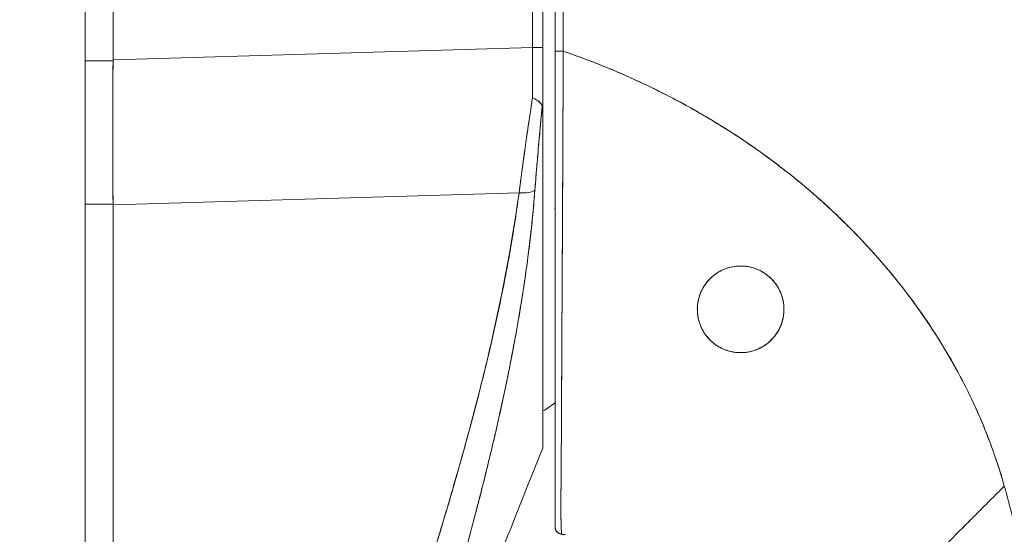
# Model space of a CAD drawing. Units: inches. Extents: x 14 to 295, y 6 to 184.
# Drawn here: x 89 to 90, y 112 to 113 of the extents above; entities that cross this region are included whole.
import ezdxf

# ---------------------------------------------------------------- set-up
doc = ezdxf.new("R2010")
doc.units = ezdxf.units.IN
doc.header["$LTSCALE"] = 18
doc.header["$MEASUREMENT"] = 0
for name, color, linetype, lineweight in [('Dimension (ANSI)', 7, 'Continuous', 5), ('Hatch (ANSI)', 7, 'Continuous', 5), ('Symbol (ANSI)', 7, 'Continuous', 5), ('Visible (ANSI)', 7, 'Continuous', 5)]:
    doc.layers.add(name, color=color, linetype=linetype, lineweight=lineweight)
doc.styles.add('ROMANS', font='tahoma.ttf')
doc.dimstyles.new('Default (ANSI)', dxfattribs={"dimscale": 18, "dimtxt": 0.07, "dimasz": 0.098425, "dimexe": 0.125, "dimexo": 0.0625, "dimgap": 0.031496, "dimtad": 0, "dimtih": 1, "dimtoh": 1, "dimrnd": 1e-08, "dimzin": 0, "dimdsep": 46, "dimtxsty": 'ROMANS', "dimcen": 0.09, "dimdle": 0.393701, "dimclrd": 256, "dimclre": 256, "dimclrt": 256, "dimadec": 0, "dimazin": 0, "dimtfac": 1.428571, "dimtofl": 0, "dimtmove": 0, "dimatfit": 3, "dimfxl": 1, "dimtolj": 1, "dimtzin": 0, "dimlwd": -1, "dimlwe": -1, "dimarcsym": 0})
doc.dimstyles.new('Default (ANSI)$7', dxfattribs={"dimscale": 18, "dimtxt": 0.07, "dimasz": 0.098425, "dimexe": 0.125, "dimexo": 0.0625, "dimgap": 0.031496, "dimtad": 0, "dimtih": 1, "dimtoh": 1, "dimrnd": 1e-08, "dimzin": 0, "dimdsep": 46, "dimtxsty": 'ROMANS', "dimcen": 0.09, "dimdle": 0.393701, "dimclrd": 256, "dimclre": 256, "dimclrt": 256, "dimadec": 0, "dimazin": 0, "dimtfac": 1.428571, "dimtofl": 0, "dimtmove": 0, "dimatfit": 3, "dimfxl": 1, "dimtolj": 1, "dimtzin": 0, "dimlwd": -1, "dimlwe": -1, "dimarcsym": 0})

# ---------------------------------------------------------------- blocks, each defined once
blk = doc.blocks.new('*D24')
at = {"layer": 'Defpoints', "color": 0, "transparency": 16777216}
for p in [(86.6465, 116.4115), (86.6465, 113.704), (87.6465, 91.4933)]:
    blk.add_point(p, dxfattribs=at)
at = {"layer": 'Dimension (ANSI)', "transparency": 16777216}
for p, q in [((86.6465, 114.829), (86.6465, 118.6615)), ((87.6465, 92.6183), (87.6465, 118.6615)), ((84.8748, 116.4115), (83.1032, 116.4115)), ((89.4181, 116.4115), (93.6792, 116.4115))]:
    blk.add_line(p, q, dxfattribs=at)
for points in [[(84.8748, 116.7068), (84.8748, 116.1162), (86.6465, 116.4115)], [(89.4181, 116.7068), (89.4181, 116.1162), (87.6465, 116.4115)]]:
    blk.add_solid(points, dxfattribs=at)
at = {"layer": 'Dimension (ANSI)', "transparency": 16777216, "insert": (94.2461, 117.0673), "char_height": 1.26, "attachment_point": 1, "style": 'ROMANS'}
blk.add_mtext('\\A1;1.00', dxfattribs=at)

msp = doc.modelspace()

# ---------------------------------------------------------------- hatches: boundary and pattern name
at = {"layer": 'Hatch (ANSI)'}
h = msp.add_hatch(dxfattribs=at)
h.set_pattern_fill('ANSI31', color=256, scale=18, angle=90, style=0)
edge = h.paths.add_edge_path()
edge.add_line((87.9782, 138.8975), (88.7492, 138.8975))
edge.add_line((88.7492, 138.8975), (88.7805, 138.8975))
edge.add_ellipse((88.7805, 138.8037), major_axis=(0.0937, 0), ratio=1, start_angle=63.9213, end_angle=90, ccw=False)
edge.add_ellipse((88.7805, 138.8037), major_axis=(0.0842, -0.0412), ratio=1, start_angle=26.0787, end_angle=90, ccw=False)
edge.add_line((88.8742, 138.8037), (88.8742, 138.0537))
edge.add_line((88.8742, 138.0537), (88.8742, 88.9287))
edge.add_line((88.8742, 88.9287), (88.8742, 88.1992))
edge.add_ellipse((88.7805, 88.1992), major_axis=(0, -0.0938), ratio=1, start_angle=0, end_angle=90, ccw=False)
edge.add_line((88.7805, 88.1055), (88.7105, 88.1055))
edge.add_line((88.7105, 88.1055), (87.9782, 88.1055))
edge.add_line((87.9782, 88.1055), (87.9782, 88.0015))
edge.add_line((87.9782, 88.0015), (88.7805, 88.0015))
edge.add_ellipse((88.7805, 88.1992), major_axis=(0.1978, 0), ratio=1, start_angle=270, end_angle=360)
edge.add_line((88.9782, 88.1992), (88.9782, 138.8037))
edge.add_ellipse((88.7805, 138.8037), major_axis=(0, 0.1978), ratio=1, start_angle=270, end_angle=360)
edge.add_line((88.7805, 139.0015), (87.9782, 139.0015))
edge.add_line((87.9782, 139.0015), (87.9782, 138.8975))

# ---------------------------------------------------------------- linework, layer by layer
at = {"layer": 'Visible (ANSI)'}
for p, q in [((88.9782, 88.1992), (88.9782, 138.8037)), ((89.0229, 113.918), (89.0229, 112.854)), ((89.0229, 112.854), (89.0229, 113.918)), ((89.6903, 112.8738), (89.6903, 113.8002)), ((89.6903, 113.8002), (89.6903, 112.8738)), ((89.7066, 113.8002), (89.7066, 112.8738)), ((89.7262, 112.868), (89.7262, 113.7716)), ((89.0229, 112.854), (89.6903, 112.8738)), ((89.6903, 112.8738), (89.0229, 112.854)), ((89.7066, 112.7688), (89.7066, 112.8738)), ((89.7262, 112.5848), (89.7262, 112.868)), ((89.0229, 112.8526), (88.9782, 112.8526)), ((88.9782, 112.8526), (89.0229, 112.8526)), ((89.0229, 112.8526), (89.0229, 112.854)), ((89.7066, 112.7678), (89.7066, 112.2364)), ((89.6689, 112.6426), (89.0229, 112.6234)), ((89.0229, 112.6234), (89.6689, 112.6426)), ((88.9782, 112.6246), (89.0229, 112.6246)), ((89.0229, 112.6246), (88.9782, 112.6246)), ((89.0229, 112.6234), (89.0229, 112.6246)), ((89.0229, 112.6234), (89.0229, 111.2184)), ((89.0229, 111.2184), (89.0229, 112.6234)), ((89.7381, 112.6186), (89.7381, 112.6186)), ((89.6478, 112.3357), (89.6478, 112.3357)), ((89.7262, 112.2465), (89.7262, 112.3417)), ((89.7065, 112.2363), (89.7065, 112.2363)), ((89.7262, 112.1112), (89.7262, 112.1725))]:
    msp.add_line(p, q, dxfattribs=at)
for centre, radius, start, end in [((89.7055, 112.6132), 0.0208, 359.9954, 14.9839), ((89.738, 112.1112), 0.0118, 179.9998, 264.1615)]:
    msp.add_arc(centre, radius, start, end, dxfattribs=at)
for centre, major_axis, ratio, start_param, end_param in [((89.687, 112.873), (-0.0006, 0.6986), 0.004751, 4.598699, 4.713533), ((89.6869, 112.8738), (0.0197, 0), 0.001274, 0.000001, 1.396264), ((89.687, 112.873), (0.0006, -0.6986), 0.004766, 1.457106, 1.571939), ((89.6869, 112.8738), (0.0197, 0), 0.001274, 0, 1.396263), ((89.738, 112.868), (-0.0118, 0), 0.007918, 0, 1.664791), ((89.738, 112.868), (-0.0118, 0), 0.007918, 6.283185, 7.947976), ((89.0662, 112.8513), (-0.0073, -0.6885), 0.063015, 4.711075, 5.048502), ((89.6635, 112.6556), (0.033, -0.005), 0.369446, 4.934676, 5.954037), ((89.6635, 112.6556), (0.033, -0.005), 0.369446, 4.934676, 5.954036)]:
    msp.add_ellipse(centre, major_axis=major_axis, ratio=ratio, start_param=start_param, end_param=end_param, dxfattribs=at)
for points, knots in [([(89.7392, 112.8679), (89.739, 112.8888), (89.7389, 112.9114), (89.7389, 112.9352), (89.7389, 112.9532), (89.7389, 112.972), (89.7389, 112.9912), (89.7389, 112.9931), (89.7389, 112.9951), (89.7389, 112.997), (89.7389, 113.0157), (89.7389, 113.0348), (89.7389, 113.0542), (89.7389, 113.0717), (89.7389, 113.0895), (89.7389, 113.1075), (89.7389, 113.1156), (89.7389, 113.1237), (89.7389, 113.1319), (89.7389, 113.1403), (89.7389, 113.1489), (89.7389, 113.1574), (89.7389, 113.1731), (89.7389, 113.1889), (89.7389, 113.2047), (89.7389, 113.2298), (89.7388, 113.2549), (89.7388, 113.2801), (89.7388, 113.2845), (89.7388, 113.2889), (89.7387, 113.2933), (89.7387, 113.322), (89.7386, 113.3504), (89.7386, 113.3781), (89.7386, 113.3939), (89.7386, 113.4094), (89.7385, 113.4246), (89.7385, 113.4378), (89.7385, 113.4508), (89.7385, 113.4635), (89.7385, 113.4786), (89.7385, 113.4933), (89.7386, 113.5078), (89.7386, 113.5233), (89.7386, 113.5385), (89.7386, 113.5534), (89.7386, 113.5537), (89.7386, 113.5539), (89.7386, 113.5541), (89.7387, 113.5707), (89.7387, 113.587), (89.7388, 113.603), (89.7388, 113.6207), (89.7388, 113.638), (89.7389, 113.6549), (89.7389, 113.66), (89.7389, 113.665), (89.7389, 113.6699), (89.7389, 113.6839), (89.7389, 113.6976), (89.7388, 113.7109), (89.7388, 113.7324), (89.7387, 113.7527), (89.7385, 113.7716)], [0, 0, 0, 0, 0.081335, 0.081335, 0.081335, 0.142857, 0.142857, 0.142857, 0.149075, 0.149075, 0.149075, 0.208369, 0.208369, 0.208369, 0.261718, 0.261718, 0.261718, 0.285714, 0.285714, 0.285714, 0.31059, 0.31059, 0.31059, 0.356152, 0.356152, 0.356152, 0.428571, 0.428571, 0.428571, 0.441332, 0.441332, 0.441332, 0.524105, 0.524105, 0.524105, 0.571429, 0.571429, 0.571429, 0.612746, 0.612746, 0.612746, 0.661888, 0.661888, 0.661888, 0.714286, 0.714286, 0.714286, 0.715129, 0.715129, 0.715129, 0.773301, 0.773301, 0.773301, 0.837913, 0.837913, 0.837913, 0.857143, 0.857143, 0.857143, 0.911653, 0.911653, 0.911653, 1, 1, 1, 1]), ([(89.7385, 113.7716), (89.7385, 113.689), (89.7386, 113.6071), (89.7386, 113.5257), (89.7386, 113.5054), (89.7386, 113.485), (89.7386, 113.4647), (89.7387, 113.4085), (89.7387, 113.3526), (89.7387, 113.2969), (89.7388, 113.2523), (89.7388, 113.2078), (89.7388, 113.1635), (89.7389, 113.1376), (89.7389, 113.1117), (89.7389, 113.0859), (89.739, 113.0127), (89.7391, 112.94), (89.7392, 112.8679)], [0, 0, 0, 0, 0.266519, 0.266519, 0.266519, 0.333333, 0.333333, 0.333333, 0.518206, 0.518206, 0.518206, 0.666667, 0.666667, 0.666667, 0.753542, 0.753542, 0.753542, 1, 1, 1, 1]), ([(89.7392, 112.8679), (89.7391, 112.8574), (89.7391, 112.847), (89.739, 112.8366), (89.739, 112.8255), (89.739, 112.8144), (89.7389, 112.8034), (89.7389, 112.7925), (89.7388, 112.7816), (89.7388, 112.7708), (89.7387, 112.7602), (89.7387, 112.7496), (89.7386, 112.739), (89.7386, 112.7363), (89.7386, 112.7336), (89.7386, 112.7309), (89.7386, 112.7232), (89.7385, 112.7156), (89.7385, 112.708), (89.7385, 112.6978), (89.7384, 112.6877), (89.7384, 112.6776), (89.7383, 112.6668), (89.7383, 112.6562), (89.7382, 112.6456), (89.7382, 112.634), (89.7381, 112.6225), (89.7381, 112.611), (89.738, 112.6069), (89.738, 112.6028), (89.738, 112.5988), (89.738, 112.5909), (89.7379, 112.583), (89.7379, 112.5752), (89.7378, 112.5629), (89.7378, 112.5506), (89.7377, 112.5385), (89.7376, 112.5259), (89.7376, 112.5134), (89.7375, 112.5012), (89.7374, 112.4925), (89.7374, 112.484), (89.7374, 112.4756), (89.7373, 112.4715), (89.7373, 112.4674), (89.7373, 112.4634), (89.7372, 112.4505), (89.7372, 112.4379), (89.7371, 112.4256), (89.737, 112.4128), (89.7369, 112.4004), (89.7369, 112.3883), (89.7368, 112.3806), (89.7368, 112.373), (89.7368, 112.3656), (89.7368, 112.3624), (89.7367, 112.3592), (89.7367, 112.3561), (89.7367, 112.3469), (89.7366, 112.3379), (89.7366, 112.3291), (89.7366, 112.3212), (89.7365, 112.3135), (89.7365, 112.3059), (89.7365, 112.2988), (89.7364, 112.2917), (89.7364, 112.2848), (89.7364, 112.2803), (89.7363, 112.2758), (89.7363, 112.2714), (89.7363, 112.2692), (89.7363, 112.2671), (89.7363, 112.2649), (89.7362, 112.2584), (89.7362, 112.2519), (89.7362, 112.2457), (89.7361, 112.2392), (89.7361, 112.233), (89.736, 112.2269), (89.736, 112.2205), (89.736, 112.2143), (89.7359, 112.2084), (89.7359, 112.203), (89.7358, 112.1979), (89.7358, 112.193), (89.7358, 112.1925), (89.7358, 112.192), (89.7358, 112.1915), (89.7358, 112.1866), (89.7357, 112.182), (89.7357, 112.1776), (89.7357, 112.1736), (89.7356, 112.1699), (89.7356, 112.1662), (89.7356, 112.163), (89.7356, 112.1599), (89.7356, 112.1569), (89.7355, 112.1542), (89.7355, 112.1516), (89.7355, 112.1491), (89.7355, 112.1469), (89.7355, 112.1447), (89.7355, 112.1427), (89.7355, 112.142), (89.7355, 112.1412), (89.7355, 112.1405), (89.7355, 112.1394), (89.7355, 112.1383), (89.7355, 112.1372), (89.7355, 112.1355), (89.7355, 112.1339), (89.7355, 112.1323), (89.7356, 112.1308), (89.7356, 112.1293), (89.7356, 112.1279), (89.7356, 112.1264), (89.7356, 112.125), (89.7356, 112.1237), (89.7357, 112.1222), (89.7357, 112.1208), (89.7357, 112.1195), (89.7358, 112.1181), (89.7358, 112.1167), (89.7358, 112.1154), (89.7359, 112.1142), (89.7359, 112.1131), (89.7359, 112.1121), (89.7359, 112.1117), (89.7359, 112.1113), (89.736, 112.1109), (89.736, 112.1104), (89.736, 112.1099), (89.736, 112.1094), (89.736, 112.1087), (89.7361, 112.108), (89.7361, 112.1073), (89.7361, 112.1067), (89.7361, 112.1062), (89.7362, 112.1056), (89.7362, 112.1051), (89.7362, 112.1047), (89.7362, 112.1042), (89.7363, 112.1038), (89.7363, 112.1034), (89.7363, 112.1031), (89.7363, 112.1028), (89.7364, 112.1024), (89.7364, 112.1022), (89.7364, 112.1019), (89.7364, 112.1016), (89.7365, 112.1014), (89.7365, 112.1012), (89.7365, 112.101), (89.7365, 112.1008), (89.7365, 112.1007), (89.7366, 112.1005), (89.7366, 112.1004), (89.7366, 112.1002), (89.7366, 112.1001), (89.7366, 112.1), (89.7367, 112.0999), (89.7367, 112.0998), (89.7367, 112.0998), (89.7367, 112.0997), (89.7367, 112.0996), (89.7367, 112.0996), (89.7368, 112.0995), (89.7368, 112.0995), (89.7368, 112.0995), (89.7368, 112.0994), (89.7368, 112.0994), (89.7368, 112.0994), (89.7368, 112.0994), (89.7368, 112.0994), (89.7368, 112.0994)], [0, 0, 0, 0, 0.025215, 0.025215, 0.025215, 0.052019, 0.052019, 0.052019, 0.078475, 0.078475, 0.078475, 0.104458, 0.104458, 0.104458, 0.111111, 0.111111, 0.111111, 0.130002, 0.130002, 0.130002, 0.155281, 0.155281, 0.155281, 0.182167, 0.182167, 0.182167, 0.211639, 0.211639, 0.211639, 0.222222, 0.222222, 0.222222, 0.242719, 0.242719, 0.242719, 0.275303, 0.275303, 0.275303, 0.309372, 0.309372, 0.309372, 0.333333, 0.333333, 0.333333, 0.34491, 0.34491, 0.34491, 0.381911, 0.381911, 0.381911, 0.420108, 0.420108, 0.420108, 0.444444, 0.444444, 0.444444, 0.45489, 0.45489, 0.45489, 0.485385, 0.485385, 0.485385, 0.512843, 0.512843, 0.512843, 0.5386, 0.5386, 0.5386, 0.555556, 0.555556, 0.555556, 0.563824, 0.563824, 0.563824, 0.589065, 0.589065, 0.589065, 0.614921, 0.614921, 0.614921, 0.642049, 0.642049, 0.642049, 0.666667, 0.666667, 0.666667, 0.669208, 0.669208, 0.669208, 0.693865, 0.693865, 0.693865, 0.716345, 0.716345, 0.716345, 0.736729, 0.736729, 0.736729, 0.755149, 0.755149, 0.755149, 0.771835, 0.771835, 0.771835, 0.777778, 0.777778, 0.777778, 0.787269, 0.787269, 0.787269, 0.80203, 0.80203, 0.80203, 0.816729, 0.816729, 0.816729, 0.83205, 0.83205, 0.83205, 0.848651, 0.848651, 0.848651, 0.866499, 0.866499, 0.866499, 0.882849, 0.882849, 0.882849, 0.888889, 0.888889, 0.888889, 0.896936, 0.896936, 0.896936, 0.909337, 0.909337, 0.909337, 0.920569, 0.920569, 0.920569, 0.930826, 0.930826, 0.930826, 0.940227, 0.940227, 0.940227, 0.948872, 0.948872, 0.948872, 0.956852, 0.956852, 0.956852, 0.964251, 0.964251, 0.964251, 0.971144, 0.971144, 0.971144, 0.977589, 0.977589, 0.977589, 0.983597, 0.983597, 0.983597, 0.989157, 0.989157, 0.989157, 0.994249, 0.994249, 0.994249, 0.998848, 0.998848, 0.998848, 1, 1, 1, 1]), ([(89.7368, 112.0994), (89.7368, 112.0994), (89.7367, 112.0997), (89.7366, 112.1002), (89.7365, 112.1005), (89.7365, 112.1008), (89.7365, 112.1012), (89.7365, 112.1013), (89.7364, 112.1014), (89.7364, 112.1016), (89.7364, 112.1022), (89.7363, 112.103), (89.7363, 112.1039), (89.7362, 112.1048), (89.7362, 112.1058), (89.7361, 112.107), (89.7361, 112.1071), (89.7361, 112.1073), (89.7361, 112.1074), (89.736, 112.1088), (89.736, 112.1105), (89.7359, 112.1124), (89.7359, 112.114), (89.7358, 112.1158), (89.7358, 112.1179), (89.7358, 112.1183), (89.7358, 112.1186), (89.7357, 112.119), (89.7357, 112.1215), (89.7356, 112.1243), (89.7356, 112.1275), (89.7356, 112.1301), (89.7355, 112.133), (89.7355, 112.1362), (89.7355, 112.1368), (89.7355, 112.1374), (89.7355, 112.138), (89.7355, 112.1418), (89.7355, 112.1461), (89.7355, 112.1507), (89.7355, 112.1549), (89.7356, 112.1594), (89.7356, 112.1643), (89.7356, 112.1648), (89.7356, 112.1654), (89.7356, 112.1659), (89.7356, 112.1714), (89.7357, 112.1773), (89.7357, 112.1837), (89.7358, 112.19), (89.7358, 112.1968), (89.7359, 112.204), (89.736, 112.2113), (89.736, 112.2191), (89.7361, 112.2274), (89.7361, 112.2356), (89.7362, 112.2443), (89.7362, 112.2535), (89.7362, 112.2547), (89.7362, 112.2559), (89.7362, 112.2572), (89.7363, 112.2651), (89.7363, 112.2735), (89.7364, 112.2823), (89.7364, 112.2921), (89.7364, 112.3025), (89.7365, 112.3135), (89.7365, 112.3178), (89.7365, 112.3222), (89.7366, 112.3267), (89.7366, 112.3332), (89.7366, 112.34), (89.7367, 112.347), (89.7368, 112.3681), (89.7369, 112.3913), (89.737, 112.4174), (89.737, 112.4182), (89.7371, 112.419), (89.7371, 112.4198), (89.7372, 112.444), (89.7373, 112.4706), (89.7375, 112.4983), (89.7375, 112.5098), (89.7376, 112.5215), (89.7377, 112.5332), (89.7377, 112.5486), (89.7378, 112.5641), (89.7379, 112.5796), (89.738, 112.6052), (89.7381, 112.6307), (89.7383, 112.6552), (89.7383, 112.6569), (89.7383, 112.6586), (89.7383, 112.6603), (89.7384, 112.6869), (89.7385, 112.7124), (89.7386, 112.7372), (89.7387, 112.7473), (89.7387, 112.7574), (89.7388, 112.7673), (89.7388, 112.7808), (89.7389, 112.7942), (89.7389, 112.8073), (89.739, 112.8287), (89.7391, 112.8492), (89.7392, 112.8679)], [0, 0, 0, 0, 0.051587, 0.051587, 0.051587, 0.076923, 0.076923, 0.076923, 0.084185, 0.084185, 0.084185, 0.12001, 0.12001, 0.12001, 0.153846, 0.153846, 0.153846, 0.158111, 0.158111, 0.158111, 0.197166, 0.197166, 0.197166, 0.230769, 0.230769, 0.230769, 0.236582, 0.236582, 0.236582, 0.275566, 0.275566, 0.275566, 0.307692, 0.307692, 0.307692, 0.313667, 0.313667, 0.313667, 0.351144, 0.351144, 0.351144, 0.384615, 0.384615, 0.384615, 0.388358, 0.388358, 0.388358, 0.425269, 0.425269, 0.425269, 0.461538, 0.461538, 0.461538, 0.498022, 0.498022, 0.498022, 0.533802, 0.533802, 0.533802, 0.538462, 0.538462, 0.538462, 0.568677, 0.568677, 0.568677, 0.602294, 0.602294, 0.602294, 0.615385, 0.615385, 0.615385, 0.634551, 0.634551, 0.634551, 0.692308, 0.692308, 0.692308, 0.694069, 0.694069, 0.694069, 0.747191, 0.747191, 0.747191, 0.769231, 0.769231, 0.769231, 0.798153, 0.798153, 0.798153, 0.846154, 0.846154, 0.846154, 0.849449, 0.849449, 0.849449, 0.901739, 0.901739, 0.901739, 0.923077, 0.923077, 0.923077, 0.952173, 0.952173, 0.952173, 1, 1, 1, 1]), ([(90.4411, 112.176), (90.4365, 112.1923), (90.4314, 112.2087), (90.4257, 112.2252), (90.4199, 112.2418), (90.4136, 112.2584), (90.4067, 112.2751), (90.3997, 112.2917), (90.3921, 112.3085), (90.3839, 112.3252), (90.3756, 112.342), (90.3667, 112.3588), (90.3572, 112.3755), (90.3476, 112.3923), (90.3374, 112.409), (90.3265, 112.4257), (90.3156, 112.4423), (90.304, 112.4589), (90.2917, 112.4754), (90.2793, 112.4919), (90.2663, 112.5083), (90.2526, 112.5245), (90.2389, 112.5407), (90.2244, 112.5568), (90.2092, 112.5726), (90.194, 112.5884), (90.1781, 112.604), (90.1615, 112.6194), (90.1448, 112.6347), (90.1274, 112.6498), (90.1093, 112.6645), (90.0912, 112.6792), (90.0723, 112.6936), (90.0527, 112.7076), (90.0331, 112.7216), (90.0127, 112.7352), (89.9917, 112.7483), (89.9706, 112.7614), (89.9488, 112.7741), (89.9262, 112.7862), (89.9037, 112.7983), (89.8804, 112.8099), (89.8565, 112.8209), (89.8325, 112.832), (89.8078, 112.8424), (89.7825, 112.8521), (89.7683, 112.8576), (89.7538, 112.8628), (89.7392, 112.8679)], [0, 0, 0, 0, 0.06426, 0.06426, 0.06426, 0.128523, 0.128523, 0.128523, 0.192785, 0.192785, 0.192785, 0.257047, 0.257047, 0.257047, 0.321309, 0.321309, 0.321309, 0.385571, 0.385571, 0.385571, 0.449834, 0.449834, 0.449834, 0.514096, 0.514096, 0.514096, 0.578358, 0.578358, 0.578358, 0.64262, 0.64262, 0.64262, 0.706882, 0.706882, 0.706882, 0.771145, 0.771145, 0.771145, 0.835407, 0.835407, 0.835407, 0.899669, 0.899669, 0.899669, 0.963931, 0.963931, 0.963931, 1, 1, 1, 1]), ([(89.7392, 112.8679), (89.79, 112.8504), (89.8382, 112.8303), (89.8838, 112.808), (89.9293, 112.7857), (89.9722, 112.7613), (90.0122, 112.7352), (90.0523, 112.7091), (90.0896, 112.6813), (90.1241, 112.6523), (90.1585, 112.6233), (90.1902, 112.5931), (90.2191, 112.5621), (90.248, 112.5312), (90.2742, 112.4994), (90.2977, 112.4673), (90.3212, 112.4351), (90.342, 112.4026), (90.3603, 112.37), (90.3786, 112.3374), (90.3944, 112.3047), (90.4078, 112.2723), (90.4212, 112.2399), (90.4322, 112.2077), (90.4411, 112.176)], [0, 0, 0, 0, 0.125007, 0.125007, 0.125007, 0.250015, 0.250015, 0.250015, 0.375022, 0.375022, 0.375022, 0.50003, 0.50003, 0.50003, 0.625037, 0.625037, 0.625037, 0.750045, 0.750045, 0.750045, 0.875052, 0.875052, 0.875052, 1, 1, 1, 1]), ([(89.0229, 112.6246), (89.0226, 112.649), (89.0224, 112.6739), (89.0223, 112.6991), (89.0222, 112.7242), (89.0222, 112.7497), (89.0223, 112.7754), (89.0224, 112.801), (89.0226, 112.8268), (89.0229, 112.8526)], [0, 0, 0, 0, 0.333333, 0.333333, 0.333333, 0.666667, 0.666667, 0.666667, 1, 1, 1, 1]), ([(89.0229, 112.8526), (89.0229, 112.8528), (89.0229, 112.8529), (89.0229, 112.8531), (89.0229, 112.8532), (89.0229, 112.8534), (89.0229, 112.8535), (89.0229, 112.8537), (89.0229, 112.8538), (89.0229, 112.854)], [0, 0, 0, 0, 0.333333, 0.333333, 0.333333, 0.666667, 0.666667, 0.666667, 1, 1, 1, 1]), ([(89.6903, 112.7938), (89.6877, 112.7766), (89.6851, 112.7595), (89.6826, 112.7425), (89.6802, 112.7255), (89.6778, 112.7087), (89.6755, 112.692), (89.6732, 112.6753), (89.671, 112.6589), (89.6689, 112.6426)], [0, 0, 0, 0, 0.333333, 0.333333, 0.333333, 0.666667, 0.666667, 0.666667, 1, 1, 1, 1]), ([(89.6689, 112.6426), (89.6704, 112.6537), (89.6719, 112.6649), (89.6734, 112.6762), (89.6741, 112.6814), (89.6748, 112.6867), (89.6755, 112.692), (89.6764, 112.6981), (89.6772, 112.7042), (89.6781, 112.7103), (89.6795, 112.721), (89.6811, 112.7317), (89.6826, 112.7425), (89.6828, 112.7433), (89.6829, 112.7441), (89.683, 112.7448), (89.6847, 112.7564), (89.6864, 112.7681), (89.6882, 112.7798), (89.6889, 112.7844), (89.6896, 112.7891), (89.6903, 112.7938)], [0, 0, 0, 0, 0.227322, 0.227322, 0.227322, 0.333333, 0.333333, 0.333333, 0.45463, 0.45463, 0.45463, 0.666667, 0.666667, 0.666667, 0.681967, 0.681967, 0.681967, 0.9093, 0.9093, 0.9093, 1, 1, 1, 1]), ([(89.7058, 112.7803), (89.7054, 112.7817), (89.7047, 112.7831), (89.7039, 112.7843), (89.7035, 112.7848), (89.7031, 112.7854), (89.7026, 112.7859), (89.7012, 112.7875), (89.6993, 112.7888), (89.6972, 112.7901), (89.6951, 112.7914), (89.6927, 112.7926), (89.6903, 112.7938)], [0, 0, 0, 0, 0.227317, 0.227317, 0.227317, 0.333333, 0.333333, 0.333333, 0.666667, 0.666667, 0.666667, 1, 1, 1, 1]), ([(89.6903, 112.7938), (89.6927, 112.7926), (89.6951, 112.7914), (89.6972, 112.7901), (89.6993, 112.7888), (89.7012, 112.7874), (89.7027, 112.7858), (89.7041, 112.7842), (89.7052, 112.7824), (89.7058, 112.7803)], [0, 0, 0, 0, 0.333333, 0.333333, 0.333333, 0.666667, 0.666667, 0.666667, 1, 1, 1, 1]), ([(89.7058, 112.7803), (89.7043, 112.765), (89.7029, 112.7499), (89.7015, 112.7349), (89.7002, 112.7199), (89.6989, 112.705), (89.6976, 112.6903), (89.6964, 112.6757), (89.6952, 112.6612), (89.6941, 112.6469)], [0, 0, 0, 0, 0.3333333, 0.3333333, 0.3333333, 0.6666667, 0.6666667, 0.6666667, 1, 1, 1, 1]), ([(89.7058, 112.7803), (89.7058, 112.78), (89.7058, 112.7797), (89.7057, 112.7794), (89.7046, 112.768), (89.7035, 112.7567), (89.7025, 112.7454), (89.7015, 112.7342), (89.7004, 112.723), (89.6995, 112.7119), (89.6985, 112.7009), (89.6976, 112.69), (89.6967, 112.6791), (89.6958, 112.6683), (89.6949, 112.6576), (89.6941, 112.6469)], [0, 0, 0, 0, 0.0066, 0.0066, 0.0066, 0.256927, 0.256927, 0.256927, 0.505833, 0.505833, 0.505833, 0.753477, 0.753477, 0.753477, 1, 1, 1, 1]), ([(89.7066, 112.7678), (89.7066, 112.7694), (89.7065, 112.771), (89.7065, 112.7725), (89.7065, 112.7741), (89.7064, 112.7755), (89.7063, 112.7768), (89.7062, 112.7781), (89.706, 112.7793), (89.7058, 112.7803)], [0, 0, 0, 0, 0.333333, 0.333333, 0.333333, 0.666667, 0.666667, 0.666667, 1, 1, 1, 1]), ([(89.7066, 112.7678), (89.7066, 112.7694), (89.7065, 112.771), (89.7065, 112.7725), (89.7065, 112.7741), (89.7064, 112.7755), (89.7063, 112.7768), (89.7062, 112.7781), (89.7061, 112.7793), (89.7058, 112.7803)], [0, 0, 0, 0, 0.333333, 0.333333, 0.333333, 0.666667, 0.666667, 0.666667, 1, 1, 1, 1]), ([(89.6941, 112.6469), (89.6913, 112.6114), (89.6876, 112.5761), (89.683, 112.5405), (89.6784, 112.505), (89.6729, 112.4692), (89.6665, 112.4328), (89.6601, 112.3964), (89.6529, 112.3593), (89.6448, 112.3212), (89.6366, 112.283), (89.6276, 112.2438), (89.6175, 112.203), (89.6075, 112.1622), (89.5965, 112.1199), (89.5844, 112.0755), (89.5723, 112.031), (89.5592, 111.9845), (89.5448, 111.9352), (89.5304, 111.8859), (89.5148, 111.8339), (89.4978, 111.7782), (89.4809, 111.7226), (89.4625, 111.6634), (89.4426, 111.5998), (89.4228, 111.5363), (89.4014, 111.4684), (89.3788, 111.3963)], [0, 0, 0, 0, 0.111111, 0.111111, 0.111111, 0.222222, 0.222222, 0.222222, 0.333333, 0.333333, 0.333333, 0.444444, 0.444444, 0.444444, 0.555556, 0.555556, 0.555556, 0.666667, 0.666667, 0.666667, 0.777778, 0.777778, 0.777778, 0.888889, 0.888889, 0.888889, 1, 1, 1, 1]), ([(89.6941, 112.6469), (89.6931, 112.6347), (89.6921, 112.6224), (89.6909, 112.6099), (89.6897, 112.5976), (89.6884, 112.5852), (89.6869, 112.5726), (89.6855, 112.5602), (89.684, 112.5477), (89.6823, 112.5351), (89.6806, 112.5226), (89.6789, 112.5099), (89.677, 112.4972), (89.6751, 112.4845), (89.6731, 112.4717), (89.6709, 112.4589), (89.6688, 112.446), (89.6666, 112.4331), (89.6643, 112.4201), (89.6622, 112.4084), (89.66, 112.3965), (89.6577, 112.3846), (89.6574, 112.3834), (89.6572, 112.3821), (89.6569, 112.3809), (89.6544, 112.3677), (89.6517, 112.3544), (89.6489, 112.341), (89.6462, 112.3276), (89.6433, 112.3142), (89.6403, 112.3006), (89.6373, 112.2869), (89.6342, 112.2732), (89.631, 112.2593), (89.6278, 112.2454), (89.6244, 112.2314), (89.621, 112.2173), (89.6176, 112.2031), (89.614, 112.1887), (89.6104, 112.1743), (89.6067, 112.1598), (89.6029, 112.1451), (89.599, 112.1303), (89.5955, 112.1168), (89.5919, 112.1032), (89.5882, 112.0896), (89.5878, 112.0881), (89.5874, 112.0866), (89.587, 112.0851), (89.5829, 112.0698), (89.5786, 112.0543), (89.5743, 112.0387), (89.5699, 112.0228), (89.5654, 112.0069), (89.5608, 111.9908), (89.5562, 111.9745), (89.5514, 111.958), (89.5466, 111.9414), (89.5417, 111.9245), (89.5367, 111.9074), (89.5316, 111.8903), (89.5264, 111.8727), (89.5211, 111.8551), (89.5157, 111.8373), (89.5103, 111.8191), (89.5047, 111.8007), (89.4991, 111.7822), (89.4969, 111.7751), (89.4947, 111.7679), (89.4925, 111.7607), (89.4888, 111.7488), (89.4852, 111.7369), (89.4815, 111.7249), (89.4754, 111.7051), (89.4692, 111.6852), (89.463, 111.6651), (89.4566, 111.6445), (89.4501, 111.6237), (89.4435, 111.6027), (89.4368, 111.5811), (89.4299, 111.5593), (89.423, 111.5373), (89.4159, 111.5146), (89.4087, 111.4917), (89.4015, 111.4686), (89.394, 111.4447), (89.3864, 111.4206), (89.3788, 111.3963)], [0, 0, 0, 0, 0.037382, 0.037382, 0.037382, 0.074234, 0.074234, 0.074234, 0.110636, 0.110636, 0.110636, 0.146671, 0.146671, 0.146671, 0.182417, 0.182417, 0.182417, 0.217957, 0.217957, 0.217957, 0.25, 0.25, 0.25, 0.253368, 0.253368, 0.253368, 0.288725, 0.288725, 0.288725, 0.324095, 0.324095, 0.324095, 0.359547, 0.359547, 0.359547, 0.39515, 0.39515, 0.39515, 0.430974, 0.430974, 0.430974, 0.467089, 0.467089, 0.467089, 0.5, 0.5, 0.5, 0.503564, 0.503564, 0.503564, 0.540473, 0.540473, 0.540473, 0.577897, 0.577897, 0.577897, 0.615918, 0.615918, 0.615918, 0.654622, 0.654622, 0.654622, 0.694093, 0.694093, 0.694093, 0.734423, 0.734423, 0.734423, 0.75, 0.75, 0.75, 0.775706, 0.775706, 0.775706, 0.818036, 0.818036, 0.818036, 0.861515, 0.861515, 0.861515, 0.906243, 0.906243, 0.906243, 0.952322, 0.952322, 0.952322, 1, 1, 1, 1]), ([(89.6689, 112.6426), (89.6572, 112.5588), (89.6404, 112.4699), (89.618, 112.3759), (89.5956, 112.2819), (89.5675, 112.1828), (89.5357, 112.0787), (89.504, 111.9746), (89.4686, 111.8655), (89.4321, 111.7516), (89.3955, 111.6378), (89.3578, 111.5192), (89.318, 111.3958)], [0, 0, 0, 0, 0.25, 0.25, 0.25, 0.5, 0.5, 0.5, 0.75, 0.75, 0.75, 1, 1, 1, 1]), ([(89.318, 111.3958), (89.3256, 111.42), (89.3332, 111.4442), (89.3409, 111.4683), (89.3482, 111.4913), (89.3555, 111.5142), (89.3629, 111.5371), (89.3699, 111.559), (89.3769, 111.5808), (89.3839, 111.6026), (89.3906, 111.6235), (89.3974, 111.6443), (89.4041, 111.6652), (89.4105, 111.6851), (89.417, 111.705), (89.4234, 111.725), (89.4296, 111.7441), (89.4358, 111.7632), (89.442, 111.7823), (89.4479, 111.8006), (89.4538, 111.8189), (89.4597, 111.8373), (89.4654, 111.8549), (89.4711, 111.8725), (89.4767, 111.8902), (89.4822, 111.9072), (89.4876, 111.9242), (89.493, 111.9412), (89.4982, 111.9576), (89.5033, 111.974), (89.5085, 111.9905), (89.5112, 111.999), (89.5138, 112.0075), (89.5165, 112.016), (89.5188, 112.0234), (89.521, 112.0308), (89.5233, 112.0381), (89.5281, 112.0535), (89.5328, 112.069), (89.5375, 112.0844), (89.542, 112.0994), (89.5465, 112.1143), (89.551, 112.1293), (89.5553, 112.1439), (89.5596, 112.1585), (89.5638, 112.1731), (89.5679, 112.1873), (89.572, 112.2015), (89.576, 112.2158), (89.5799, 112.2297), (89.5838, 112.2436), (89.5876, 112.2575), (89.5913, 112.2712), (89.5949, 112.2848), (89.5985, 112.2985), (89.602, 112.3118), (89.6055, 112.3252), (89.6088, 112.3386), (89.6121, 112.3518), (89.6154, 112.365), (89.6186, 112.3781), (89.6217, 112.3911), (89.6247, 112.4041), (89.6276, 112.4171), (89.6306, 112.4299), (89.6334, 112.4427), (89.6361, 112.4555), (89.6388, 112.4682), (89.6414, 112.4809), (89.644, 112.4936), (89.6465, 112.5061), (89.6489, 112.5187), (89.6512, 112.5312), (89.6535, 112.5437), (89.6557, 112.5561), (89.6578, 112.5686), (89.6598, 112.5809), (89.6618, 112.5933), (89.6637, 112.6057), (89.6655, 112.618), (89.6673, 112.6303), (89.6689, 112.6426)], [0, 0, 0, 0, 0.058373, 0.058373, 0.058373, 0.113771, 0.113771, 0.113771, 0.166588, 0.166588, 0.166588, 0.217025, 0.217025, 0.217025, 0.265271, 0.265271, 0.265271, 0.311506, 0.311506, 0.311506, 0.355892, 0.355892, 0.355892, 0.398581, 0.398581, 0.398581, 0.439711, 0.439711, 0.439711, 0.479413, 0.479413, 0.479413, 0.5, 0.5, 0.5, 0.517807, 0.517807, 0.517807, 0.555021, 0.555021, 0.555021, 0.59116, 0.59116, 0.59116, 0.62632, 0.62632, 0.62632, 0.660593, 0.660593, 0.660593, 0.694065, 0.694065, 0.694065, 0.726815, 0.726815, 0.726815, 0.75892, 0.75892, 0.75892, 0.79045, 0.79045, 0.79045, 0.821471, 0.821471, 0.821471, 0.852043, 0.852043, 0.852043, 0.882223, 0.882223, 0.882223, 0.912065, 0.912065, 0.912065, 0.941613, 0.941613, 0.941613, 0.970914, 0.970914, 0.970914, 1, 1, 1, 1]), ([(89.0229, 112.6234), (89.0229, 112.6235), (89.0229, 112.6237), (89.0229, 112.6238), (89.0229, 112.6239), (89.0229, 112.6241), (89.0229, 112.6242), (89.0229, 112.6244), (89.0229, 112.6245), (89.0229, 112.6246)], [0, 0, 0, 0, 0.333333, 0.333333, 0.333333, 0.666667, 0.666667, 0.666667, 1, 1, 1, 1]), ([(89.7262, 112.3417), (89.7262, 112.3417), (89.7262, 112.3417), (89.7262, 112.3417), (89.7262, 112.3489), (89.7262, 112.3563), (89.7262, 112.3638), (89.7262, 112.3741), (89.7262, 112.3847), (89.7262, 112.3955), (89.7262, 112.4075), (89.7262, 112.4197), (89.7262, 112.4322), (89.7262, 112.4444), (89.7262, 112.4568), (89.7262, 112.4695), (89.7262, 112.4817), (89.7262, 112.4941), (89.7262, 112.5067), (89.7262, 112.5188), (89.7262, 112.5311), (89.7262, 112.5435), (89.7262, 112.5554), (89.7262, 112.5675), (89.7262, 112.5797), (89.7262, 112.5814), (89.7262, 112.5831), (89.7262, 112.5848), (89.7262, 112.5848), (89.7262, 112.5848), (89.7262, 112.5848)], [0.5, 0.5, 0.5, 0.5, 0.5, 0.5, 0.5, 0.5258228, 0.5258228, 0.5258228, 0.561377, 0.561377, 0.561377, 0.6006713, 0.6006713, 0.6006713, 0.6389349, 0.6389349, 0.6389349, 0.6758218, 0.6758218, 0.6758218, 0.7112841, 0.7112841, 0.7112841, 0.7452749, 0.7452749, 0.7452749, 0.75, 0.75, 0.75, 0.7500001, 0.7500001, 0.7500001, 0.7500001]), ([(90.0215, 112.5261), (90.0207, 112.5261), (90.0198, 112.5261), (90.019, 112.526), (90.0123, 112.5258), (90.0058, 112.5246), (89.9995, 112.5225), (89.9925, 112.5201), (89.9856, 112.5165), (89.9795, 112.5118), (89.9734, 112.5071), (89.968, 112.5013), (89.9637, 112.4947), (89.962, 112.492), (89.9604, 112.4892), (89.9591, 112.4863), (89.9571, 112.482), (89.9556, 112.4776), (89.9545, 112.4731), (89.9527, 112.4656), (89.9523, 112.4581), (89.9529, 112.4509), (89.9535, 112.4438), (89.9553, 112.4371), (89.9578, 112.4309), (89.9604, 112.4246), (89.9639, 112.4189), (89.968, 112.4138), (89.9721, 112.4087), (89.977, 112.4041), (89.9827, 112.4003), (89.9883, 112.3965), (89.9948, 112.3933), (90.0013, 112.3913), (90.0028, 112.3909), (90.0042, 112.3905), (90.0057, 112.3901), (90.0108, 112.3889), (90.0161, 112.3883), (90.0215, 112.3883)], [0, 0, 0, 0, 0.011257, 0.011257, 0.011257, 0.1, 0.1, 0.1, 0.2, 0.2, 0.2, 0.3, 0.3, 0.3, 0.340774, 0.340774, 0.340774, 0.4, 0.4, 0.4, 0.5, 0.5, 0.5, 0.6, 0.6, 0.6, 0.7, 0.7, 0.7, 0.8, 0.8, 0.8, 0.9, 0.9, 0.9, 0.92235, 0.92235, 0.92235, 1, 1, 1, 1]), ([(90.0215, 112.5261), (90.0145, 112.5261), (90.0074, 112.525), (90.0006, 112.5228), (89.9938, 112.5207), (89.9873, 112.5175), (89.9815, 112.5133), (89.9756, 112.5091), (89.9704, 112.5039), (89.966, 112.498), (89.9616, 112.492), (89.9582, 112.4853), (89.9559, 112.4781), (89.9536, 112.4708), (89.9524, 112.4631), (89.9526, 112.4554), (89.9528, 112.4477), (89.9544, 112.4401), (89.957, 112.433), (89.9596, 112.426), (89.9634, 112.4196), (89.9678, 112.414), (89.9723, 112.4084), (89.9775, 112.4037), (89.9832, 112.3999), (89.9889, 112.3961), (89.9951, 112.3932), (90.0016, 112.3912), (90.0081, 112.3893), (90.0148, 112.3883), (90.0215, 112.3883)], [0, 0, 0, 0, 0.1, 0.1, 0.1, 0.2, 0.2, 0.2, 0.3, 0.3, 0.3, 0.4, 0.4, 0.4, 0.5, 0.5, 0.5, 0.6, 0.6, 0.6, 0.7, 0.7, 0.7, 0.8, 0.8, 0.8, 0.9, 0.9, 0.9, 1, 1, 1, 1]), ([(90.0215, 112.3883), (90.0286, 112.3882), (90.0355, 112.3893), (90.0424, 112.3915), (90.0493, 112.3938), (90.0563, 112.3972), (90.0625, 112.4018), (90.0662, 112.4045), (90.0697, 112.4077), (90.0728, 112.4112), (90.0748, 112.4134), (90.0766, 112.4158), (90.0783, 112.4182), (90.0826, 112.4245), (90.0858, 112.4313), (90.0878, 112.4382), (90.0897, 112.4452), (90.0906, 112.4522), (90.0904, 112.4591), (90.0902, 112.4646), (90.0894, 112.4701), (90.088, 112.4754), (90.0876, 112.4767), (90.0872, 112.4779), (90.0868, 112.4791), (90.0847, 112.4855), (90.0816, 112.4917), (90.0774, 112.4975), (90.0733, 112.5032), (90.0681, 112.5085), (90.0622, 112.5128), (90.0613, 112.5134), (90.0605, 112.514), (90.0596, 112.5146), (90.0543, 112.5181), (90.0485, 112.5209), (90.0425, 112.5228), (90.0357, 112.5251), (90.0287, 112.5262), (90.0215, 112.5261)], [0, 0, 0, 0, 0.1, 0.1, 0.1, 0.2, 0.2, 0.2, 0.260567, 0.260567, 0.260567, 0.3, 0.3, 0.3, 0.4, 0.4, 0.4, 0.5, 0.5, 0.5, 0.581302, 0.581302, 0.581302, 0.6, 0.6, 0.6, 0.7, 0.7, 0.7, 0.8, 0.8, 0.8, 0.81386, 0.81386, 0.81386, 0.9, 0.9, 0.9, 1, 1, 1, 1]), ([(90.0215, 112.3883), (90.0291, 112.3883), (90.0368, 112.3895), (90.0442, 112.3922), (90.0517, 112.3948), (90.0589, 112.3988), (90.0652, 112.4039), (90.0715, 112.4091), (90.077, 112.4155), (90.0811, 112.4227), (90.0853, 112.4298), (90.0881, 112.4377), (90.0895, 112.4458), (90.0908, 112.4539), (90.0907, 112.4622), (90.0892, 112.4701), (90.0877, 112.4781), (90.0847, 112.4858), (90.0806, 112.4927), (90.0765, 112.4995), (90.0711, 112.5057), (90.065, 112.5107), (90.0588, 112.5157), (90.0518, 112.5196), (90.0444, 112.5222), (90.037, 112.5248), (90.0292, 112.5261), (90.0215, 112.5261)], [0, 0, 0, 0, 0.111111, 0.111111, 0.111111, 0.222222, 0.222222, 0.222222, 0.333333, 0.333333, 0.333333, 0.444444, 0.444444, 0.444444, 0.555556, 0.555556, 0.555556, 0.666667, 0.666667, 0.666667, 0.777778, 0.777778, 0.777778, 0.888889, 0.888889, 0.888889, 1, 1, 1, 1]), ([(89.7262, 112.309), (89.7233, 112.3064), (89.7202, 112.304), (89.7169, 112.3018), (89.7136, 112.2995), (89.7101, 112.2975), (89.7066, 112.2956)], [0.0831522, 0.0831522, 0.0831522, 0.0831522, 0.2, 0.2, 0.2, 0.3198545, 0.3198545, 0.3198545, 0.3198545]), ([(89.7262, 112.1725), (89.7262, 112.1725), (89.7262, 112.1725), (89.7262, 112.1725), (89.7262, 112.1739), (89.7262, 112.1752), (89.7262, 112.1766), (89.7262, 112.1802), (89.7262, 112.1839), (89.7262, 112.1878), (89.7262, 112.1922), (89.7262, 112.1967), (89.7262, 112.2014), (89.7262, 112.2068), (89.7262, 112.2124), (89.7262, 112.2181), (89.7262, 112.224), (89.7262, 112.2301), (89.7262, 112.2364), (89.7262, 112.2397), (89.7262, 112.2431), (89.7262, 112.2465), (89.7262, 112.2465), (89.7262, 112.2465), (89.7262, 112.2465)], [0.25, 0.25, 0.25, 0.25, 0.25, 0.25, 0.25, 0.2583148, 0.2583148, 0.2583148, 0.279758, 0.279758, 0.279758, 0.3040057, 0.3040057, 0.3040057, 0.3316449, 0.3316449, 0.3316449, 0.3599699, 0.3599699, 0.3599699, 0.375, 0.375, 0.375, 0.375, 0.375, 0.375, 0.375]), ([(89.4917, 111.6787), (89.517, 111.7478), (89.542, 111.8146), (89.5664, 111.8789), (89.5908, 111.9432), (89.6147, 112.005), (89.6381, 112.0646), (89.6615, 112.1241), (89.6844, 112.1815), (89.7066, 112.2364)], [0, 0, 0, 0, 0.333333, 0.333333, 0.333333, 0.666667, 0.666667, 0.666667, 1, 1, 1, 1]), ([(90.4411, 112.176), (90.4338, 112.1687), (90.4262, 112.1611), (90.4186, 112.1535), (90.4106, 112.1455), (90.4026, 112.1375), (90.3946, 112.1295), (90.3922, 112.1271), (90.3898, 112.1247), (90.3874, 112.1223), (90.3814, 112.1163), (90.3754, 112.1103), (90.3694, 112.1043), (90.3607, 112.0956), (90.3521, 112.087), (90.3437, 112.0786), (90.341, 112.0759), (90.3383, 112.0732), (90.3357, 112.0706), (90.3297, 112.0646), (90.3238, 112.0587), (90.318, 112.0529), (90.3093, 112.0442), (90.3009, 112.0358), (90.2928, 112.0277), (90.2912, 112.0261), (90.2897, 112.0246), (90.2882, 112.0231), (90.2815, 112.0164), (90.275, 112.0099), (90.2688, 112.0036), (90.2649, 111.9998), (90.2611, 111.9959), (90.2574, 111.9922), (90.2536, 111.9885), (90.25, 111.9849), (90.2465, 111.9813), (90.2429, 111.9778), (90.2394, 111.9743), (90.2361, 111.9709), (90.2327, 111.9675), (90.2294, 111.9643), (90.2263, 111.9611), (90.2212, 111.956), (90.2163, 111.9512), (90.2118, 111.9466), (90.2107, 111.9456), (90.2096, 111.9445), (90.2086, 111.9435), (90.2059, 111.9408), (90.2033, 111.9382), (90.2008, 111.9357), (90.1984, 111.9333), (90.196, 111.9309), (90.1938, 111.9287), (90.1916, 111.9265), (90.1895, 111.9244), (90.1875, 111.9224), (90.1868, 111.9218), (90.1862, 111.9211), (90.1856, 111.9205)], [0, 0, 0, 0, 0.070424, 0.070424, 0.070424, 0.144534, 0.144534, 0.144534, 0.166667, 0.166667, 0.166667, 0.223343, 0.223343, 0.223343, 0.306734, 0.306734, 0.306734, 0.333333, 0.333333, 0.333333, 0.393545, 0.393545, 0.393545, 0.482972, 0.482972, 0.482972, 0.5, 0.5, 0.5, 0.574383, 0.574383, 0.574383, 0.620537, 0.620537, 0.620537, 0.666667, 0.666667, 0.666667, 0.713018, 0.713018, 0.713018, 0.759127, 0.759127, 0.759127, 0.833333, 0.833333, 0.833333, 0.850626, 0.850626, 0.850626, 0.895889, 0.895889, 0.895889, 0.940848, 0.940848, 0.940848, 0.985537, 0.985537, 0.985537, 1, 1, 1, 1]), ([(90.1856, 111.9205), (90.1862, 111.9211), (90.1868, 111.9218), (90.1875, 111.9224), (90.1895, 111.9244), (90.1916, 111.9265), (90.1938, 111.9287), (90.196, 111.9309), (90.1984, 111.9333), (90.2008, 111.9357), (90.2033, 111.9382), (90.2059, 111.9408), (90.2086, 111.9435), (90.2096, 111.9445), (90.2107, 111.9456), (90.2118, 111.9466), (90.2163, 111.9512), (90.2212, 111.956), (90.2263, 111.9611), (90.2326, 111.9675), (90.2393, 111.9742), (90.2464, 111.9813), (90.2535, 111.9884), (90.261, 111.9959), (90.2688, 112.0036), (90.275, 112.0099), (90.2815, 112.0164), (90.2882, 112.0231), (90.2897, 112.0246), (90.2912, 112.0261), (90.2928, 112.0277), (90.3009, 112.0358), (90.3093, 112.0442), (90.318, 112.0529), (90.3238, 112.0587), (90.3297, 112.0646), (90.3357, 112.0706), (90.3383, 112.0732), (90.341, 112.0759), (90.3437, 112.0786), (90.3521, 112.087), (90.3607, 112.0956), (90.3694, 112.1043), (90.3753, 112.1102), (90.3813, 112.1162), (90.3874, 112.1223), (90.3898, 112.1247), (90.3922, 112.1271), (90.3946, 112.1295), (90.4026, 112.1375), (90.4106, 112.1455), (90.4186, 112.1535), (90.4262, 112.1611), (90.4338, 112.1687), (90.4411, 112.176)], [0, 0, 0, 0, 0.014459, 0.014459, 0.014459, 0.059137, 0.059137, 0.059137, 0.104088, 0.104088, 0.104088, 0.149345, 0.149345, 0.149345, 0.166667, 0.166667, 0.166667, 0.24084, 0.24084, 0.24084, 0.33319, 0.33319, 0.33319, 0.425633, 0.425633, 0.425633, 0.5, 0.5, 0.5, 0.517058, 0.517058, 0.517058, 0.606462, 0.606462, 0.606462, 0.666667, 0.666667, 0.666667, 0.693307, 0.693307, 0.693307, 0.776791, 0.776791, 0.776791, 0.833333, 0.833333, 0.833333, 0.855634, 0.855634, 0.855634, 0.929684, 0.929684, 0.929684, 1, 1, 1, 1]), ([(90.4411, 112.176), (90.4502, 112.1436), (90.4586, 112.1112), (90.4664, 112.0789), (90.4743, 112.0466), (90.4816, 112.0144), (90.4886, 111.9825), (90.4955, 111.9506), (90.5021, 111.9189), (90.5085, 111.8876), (90.5148, 111.8563), (90.521, 111.8254), (90.5271, 111.7949), (90.5333, 111.7644), (90.5394, 111.7344), (90.5457, 111.7048), (90.552, 111.6752), (90.5585, 111.6461), (90.5653, 111.6174), (90.5722, 111.5888), (90.5795, 111.5606), (90.5875, 111.5329), (90.5954, 111.5051), (90.6039, 111.4778), (90.6134, 111.4509)], [0, 0, 0, 0, 0.124961, 0.124961, 0.124961, 0.249967, 0.249967, 0.249967, 0.374972, 0.374972, 0.374972, 0.499978, 0.499978, 0.499978, 0.624983, 0.624983, 0.624983, 0.749989, 0.749989, 0.749989, 0.874994, 0.874994, 0.874994, 1, 1, 1, 1]), ([(89.7368, 112.0994), (89.7348, 112.0996), (89.7331, 112.1002), (89.7315, 112.1013), (89.7299, 112.1024), (89.7285, 112.104), (89.7276, 112.1056), (89.7267, 112.1073), (89.7263, 112.1091), (89.7262, 112.1112)], [0, 0, 0, 0, 0.333333, 0.333333, 0.333333, 0.666667, 0.666667, 0.666667, 1, 1, 1, 1]), ([(89.7429, 112.0988), (89.7423, 112.0988), (89.7416, 112.0989), (89.7409, 112.099), (89.7402, 112.099), (89.7396, 112.0991), (89.7389, 112.0992), (89.7382, 112.0993), (89.7375, 112.0993), (89.7368, 112.0994)], [0, 0, 0, 0, 0.333333, 0.333333, 0.333333, 0.666667, 0.666667, 0.666667, 1, 1, 1, 1])]:
    msp.add_open_spline(points, degree=3, knots=knots, dxfattribs=at)

# ---------------------------------------------------------------- dimensions: what is measured, and where the dimension line sits
at = {"layer": 'Dimension (ANSI)'}
dim = msp.add_linear_dim(base=(86.6465, 116.4115), p1=(87.6465, 91.4933), p2=(86.6465, 113.704), angle=180, dimstyle='Default (ANSI)', override={"dimgap": 0.031496, "dimtih": 0, "dimtoh": 0, "dimdec": 2, "dimtol": 0, "dimlim": 0, "dimtp": 0, "dimtm": 0, "dimtdec": 2, "dimatfit": 1}, dxfattribs=at)
dim.commit()
dim.dimension.update_dxf_attribs({"geometry": '*D24', "text_midpoint": (95.7968, 116.4115), "dimtype": 160})

# ---------------------------------------------------------------- leaders
at = {"layer": 'Symbol (ANSI)', "annotation_type": 0, "has_hookline": 1, "hookline_direction": 0, "text_width": 9.9361}
msp.add_leader([(82.7591, 112.849), (92.0631, 97.6111), (93.8347, 97.6111)], dimstyle='Default (ANSI)$7', override={"dimtad": 0}, dxfattribs=at)

doc.saveas('drawing.dxf')
